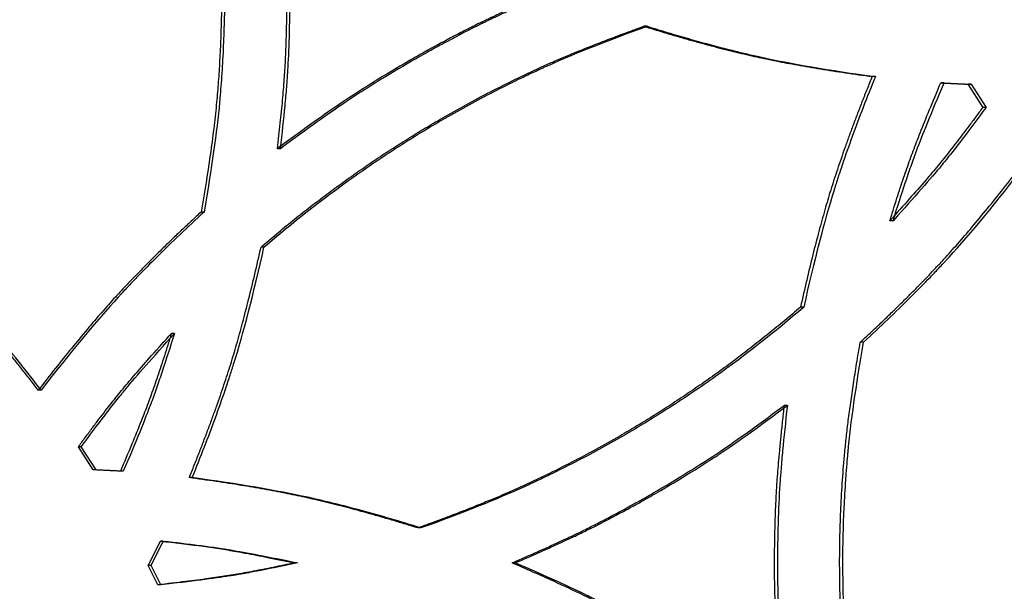
# Model space of a CAD drawing. Units: millimetres. Extents: x 42 to 176, y -64 to 201.
# Drawn here: x 140 to 146, y 126 to 130 of the extents above; entities that cross this region are included whole.
import ezdxf

# ---------------------------------------------------------------- set-up
doc = ezdxf.new("R2010")
doc.units = ezdxf.units.MM

msp = doc.modelspace()

# ---------------------------------------------------------------- linework, layer by layer
at = {"color": 7, "linetype": 'Continuous', "lineweight": 25}
for p, q in [((143.5143, 129.5927), (143.4951, 129.5927)), ((144.8926, 129.2889), (144.8728, 129.2889)), ((145.307, 129.2507), (145.287, 129.2507)), ((145.4701, 129.2421), (145.4499, 129.2421)), ((145.4499, 129.2421), (145.54, 129.1029)), ((145.4701, 129.2421), (145.5602, 129.1029)), ((145.5602, 129.1029), (145.54, 129.1029)), ((141.3018, 128.8536), (141.2838, 128.8536)), ((140.8408, 128.4712), (140.823, 128.4712)), ((144.9999, 128.4189), (144.98, 128.4189)), ((141.2026, 128.2594), (141.1846, 128.2594)), ((144.4601, 127.897), (144.4405, 127.897)), ((140.6615, 127.7375), (140.6438, 127.7375)), ((144.8211, 127.6852), (144.8013, 127.6852)), ((139.8577, 127.3957), (139.8404, 127.3957)), ((144.3611, 127.3028), (144.3415, 127.3028)), ((140.0995, 127.0535), (140.0821, 127.0535)), ((140.1725, 126.9143), (140.0821, 127.0535)), ((140.19, 126.9143), (140.0995, 127.0535)), ((140.19, 126.9143), (140.1725, 126.9143)), ((140.3535, 126.9058), (140.336, 126.9058)), ((140.7691, 126.8675), (140.7513, 126.8675)), ((142.1497, 126.5637), (142.1313, 126.5637)), ((140.5034, 126.3371), (140.5774, 126.4845)), ((140.521, 126.3371), (140.595, 126.4845)), ((140.595, 126.4845), (140.5774, 126.4845)), ((140.521, 126.3371), (140.5034, 126.3371)), ((140.5624, 126.2202), (140.5034, 126.3371)), ((140.5801, 126.2202), (140.521, 126.3371)), ((141.4047, 126.3531), (141.3866, 126.3531)), ((142.7193, 126.3531), (142.7006, 126.3531)), ((140.5801, 126.2202), (140.5624, 126.2202))]:
    msp.add_line(p, q, dxfattribs=at)
for points, knots in [([(140.9478, 129.8033), (140.9475, 129.7791), (140.947, 129.7312), (140.9456, 129.6599), (140.9437, 129.5898), (140.9413, 129.521), (140.9385, 129.4535), (140.9351, 129.3872), (140.9313, 129.3222), (140.9269, 129.2584), (140.922, 129.1959), (140.9144, 129.1077), (140.9014, 128.9878), (140.8806, 128.8303), (140.8544, 128.6562), (140.8338, 128.5348), (140.823, 128.4712)], [0, 0, 0, 0, 0.054164, 0.107395, 0.159695, 0.211068, 0.261516, 0.311043, 0.359654, 0.40735, 0.454137, 0.500019, 0.605643, 0.724148, 0.855586, 1, 1, 1, 1]), ([(140.9656, 129.8033), (140.9646, 129.6813), (140.9614, 129.5646), (140.9536, 129.3973), (140.9505, 129.3429), (140.9451, 129.2632), (140.9431, 129.2369), (140.94, 129.1981), (140.9389, 129.1852), (140.9373, 129.166), (140.9367, 129.1596), (140.9359, 129.1501), (140.9356, 129.1469), (140.9351, 129.1422), (140.935, 129.1406), (140.9348, 129.1382), (140.9347, 129.1374), (140.9346, 129.1358), (140.9345, 129.135), (140.9181, 128.9578), (140.8869, 128.7368), (140.8408, 128.4712)], [0, 0, 0, 0, 0.25, 0.25, 0.375, 0.375, 0.4375, 0.4375, 0.46875, 0.46875, 0.484375, 0.484375, 0.492188, 0.492188, 0.496094, 0.496094, 0.498047, 0.498047, 0.5, 0.5, 1, 1, 1, 1]), ([(141.2838, 128.8536), (141.2868, 128.8798), (141.2928, 128.9309), (141.301, 129.0058), (141.3084, 129.0771), (141.3148, 129.1448), (141.3204, 129.2089), (141.3251, 129.2694), (141.3305, 129.3503), (141.3357, 129.4641), (141.3404, 129.6227), (141.3424, 129.7395), (141.3435, 129.8033)], [0, 0, 0, 0, 0.082994, 0.162127, 0.237403, 0.308824, 0.376396, 0.440124, 0.500015, 0.632105, 0.798756, 1, 1, 1, 1]), ([(142.9261, 129.8033), (142.896, 129.7902), (142.838, 129.7649), (142.7549, 129.728), (142.6791, 129.6939), (142.6108, 129.6624), (142.5498, 129.6338), (142.4841, 129.6018), (142.4111, 129.565), (142.328, 129.5218), (142.2443, 129.4768), (142.1598, 129.43), (142.0331, 129.3578), (141.869, 129.2595), (141.6789, 129.1377), (141.4853, 129.0021), (141.3575, 128.9079), (141.2838, 128.8536)], [0, 0, 0, 0, 0.052007, 0.099874, 0.143604, 0.183197, 0.218656, 0.249986, 0.29847, 0.347706, 0.397702, 0.448466, 0.500006, 0.627693, 0.750018, 0.855816, 1, 1, 1, 1]), ([(142.945, 129.8033), (142.8508, 129.7624), (142.7676, 129.7255), (142.6595, 129.6763), (142.6262, 129.6609), (142.5805, 129.6393), (142.5659, 129.6324), (142.5451, 129.6224), (142.5384, 129.6191), (142.5285, 129.6143), (142.5252, 129.6127), (142.5204, 129.6104), (142.5188, 129.6096), (142.5165, 129.6084), (142.5157, 129.608), (142.5145, 129.6075), (142.5141, 129.6073), (142.5135, 129.607), (142.5133, 129.6069), (142.5129, 129.6067), (142.5128, 129.6066), (142.4442, 129.5727), (142.3751, 129.5371), (142.2704, 129.4808), (142.2353, 129.4616), (142.1823, 129.4321), (142.1647, 129.4222), (142.1292, 129.402), (142.1115, 129.3919), (142.022, 129.3401), (141.9524, 129.2985), (141.8513, 129.2358), (141.8182, 129.2148), (141.7692, 129.1833), (141.753, 129.1728), (141.729, 129.157), (141.721, 129.1517), (141.709, 129.1438), (141.705, 129.1412), (141.6991, 129.1372), (141.6971, 129.1359), (141.6941, 129.1339), (141.6932, 129.1333), (141.6917, 129.1323), (141.6912, 129.1319), (141.6904, 129.1314), (141.6902, 129.1313), (141.6897, 129.1309), (141.6894, 129.1307), (141.5978, 129.0695), (141.4687, 128.9771), (141.3018, 128.8536)], [0, 0, 0, 0, 0.125, 0.125, 0.1875, 0.1875, 0.21875, 0.21875, 0.234375, 0.234375, 0.242188, 0.242188, 0.246094, 0.246094, 0.248047, 0.248047, 0.249023, 0.249023, 0.249512, 0.249512, 0.25, 0.25, 0.375, 0.375, 0.4375, 0.4375, 0.46875, 0.46875, 0.5, 0.5, 0.625, 0.625, 0.6875, 0.6875, 0.71875, 0.71875, 0.734375, 0.734375, 0.742188, 0.742188, 0.746094, 0.746094, 0.748047, 0.748047, 0.749023, 0.749023, 0.749512, 0.749512, 0.75, 0.75, 1, 1, 1, 1]), ([(141.3018, 128.8536), (141.3129, 128.9473), (141.3223, 129.0336), (141.3335, 129.1521), (141.3368, 129.1897), (141.3411, 129.2435), (141.3424, 129.2609), (141.3442, 129.2864), (141.3448, 129.2948), (141.3456, 129.3072), (141.3459, 129.3113), (141.3463, 129.3174), (141.3464, 129.3194), (141.3466, 129.3225), (141.3467, 129.3235), (141.3468, 129.325), (141.3468, 129.3255), (141.3468, 129.3265), (141.3469, 129.3271), (141.3535, 129.4366), (141.3584, 129.5952), (141.3616, 129.8033)], [0, 0, 0, 0, 0.25, 0.25, 0.375, 0.375, 0.4375, 0.4375, 0.46875, 0.46875, 0.484375, 0.484375, 0.4921875, 0.4921875, 0.4960938, 0.4960938, 0.4980469, 0.4980469, 0.5, 0.5, 1, 1, 1, 1]), ([(141.1846, 128.2594), (141.2003, 128.2729), (141.2318, 128.2999), (141.2794, 128.3398), (141.3271, 128.3793), (141.3751, 128.4183), (141.4233, 128.4568), (141.4718, 128.4949), (141.5204, 128.5324), (141.5693, 128.5695), (141.6184, 128.6061), (141.6678, 128.6422), (141.7173, 128.6778), (141.7671, 128.7129), (141.8171, 128.7476), (141.8673, 128.7818), (141.9178, 128.8155), (141.9684, 128.8487), (142.0193, 128.8814), (142.0705, 128.9137), (142.1218, 128.9454), (142.1734, 128.9767), (142.2252, 129.0075), (142.3077, 129.0556), (142.422, 129.1198), (142.5697, 129.1981), (142.7201, 129.2733), (142.8455, 129.3325), (142.9465, 129.3778), (143.024, 129.4109), (143.1071, 129.4451), (143.196, 129.4805), (143.2906, 129.5171), (143.3909, 129.5548), (143.4598, 129.5799), (143.4951, 129.5927)], [0, 0, 0, 0, 0.02314, 0.0462299, 0.0692713, 0.0922659, 0.1152151, 0.1381206, 0.1609841, 0.1838071, 0.2065912, 0.2293382, 0.2520495, 0.274727, 0.2973723, 0.3199869, 0.3425727, 0.3651312, 0.3876643, 0.4101734, 0.4326605, 0.455127, 0.4775749, 0.5000057, 0.5618904, 0.6241641, 0.6868617, 0.7500174, 0.7793113, 0.8107353, 0.844296, 0.8799988, 0.9178479, 0.9578473, 1, 1, 1, 1]), ([(141.2026, 128.2594), (141.3758, 128.4086), (141.5534, 128.548), (141.8267, 128.7426), (141.919, 128.805), (142.1057, 128.9251), (142.2001, 128.9826), (142.3914, 129.093), (142.4889, 129.1461), (142.638, 129.2229), (142.6882, 129.2479), (142.7641, 129.2848), (142.7895, 129.297), (142.8278, 129.315), (142.8406, 129.321), (142.8599, 129.3299), (142.8663, 129.3329), (142.8759, 129.3374), (142.8791, 129.3388), (142.884, 129.341), (142.8856, 129.3418), (142.888, 129.3429), (142.8888, 129.3433), (142.89, 129.3438), (142.8904, 129.344), (142.8912, 129.3444), (142.8917, 129.3446), (143.0527, 129.4182), (143.2601, 129.5009), (143.5143, 129.5927)], [0, 0, 0, 0, 0.25, 0.25, 0.375, 0.375, 0.5, 0.5, 0.625, 0.625, 0.6875, 0.6875, 0.71875, 0.71875, 0.734375, 0.734375, 0.742188, 0.742188, 0.746094, 0.746094, 0.748047, 0.748047, 0.749023, 0.749023, 0.749512, 0.749512, 0.75, 0.75, 1, 1, 1, 1]), ([(143.4951, 129.5927), (143.52, 129.585), (143.5691, 129.5698), (143.6423, 129.5478), (143.714, 129.5268), (143.7843, 129.5067), (143.8532, 129.4877), (143.9207, 129.4697), (143.9867, 129.4527), (144.0514, 129.4366), (144.1146, 129.4216), (144.1951, 129.4033), (144.2972, 129.382), (144.4253, 129.358), (144.5645, 129.3344), (144.7148, 129.311), (144.8189, 129.2965), (144.8728, 129.2889)], [0, 0, 0, 0, 0.055182, 0.109205, 0.162071, 0.213783, 0.264344, 0.313757, 0.362027, 0.409156, 0.455149, 0.500011, 0.584492, 0.676703, 0.776676, 0.884435, 1, 1, 1, 1]), ([(143.5143, 129.5927), (143.6398, 129.5536), (143.7594, 129.5185), (143.9299, 129.4722), (143.9853, 129.4578), (144.0661, 129.4378), (144.0927, 129.4314), (144.132, 129.4221), (144.145, 129.4191), (144.1644, 129.4147), (144.1708, 129.4133), (144.1805, 129.4111), (144.1837, 129.4104), (144.1885, 129.4093), (144.1901, 129.4089), (144.1924, 129.4084), (144.1932, 129.4082), (144.1948, 129.4079), (144.1957, 129.4077), (144.3819, 129.3665), (144.614, 129.3269), (144.8926, 129.2889)], [0, 0, 0, 0, 0.25, 0.25, 0.375, 0.375, 0.4375, 0.4375, 0.46875, 0.46875, 0.484375, 0.484375, 0.4921875, 0.4921875, 0.4960938, 0.4960938, 0.4980469, 0.4980469, 0.5, 0.5, 1, 1, 1, 1]), ([(144.8728, 129.2889), (144.8626, 129.2638), (144.8425, 129.2141), (144.8133, 129.1401), (144.7853, 129.0677), (144.7586, 128.9969), (144.733, 128.9276), (144.7086, 128.8598), (144.6854, 128.7936), (144.6635, 128.729), (144.6427, 128.6658), (144.617, 128.5848), (144.5862, 128.4813), (144.5502, 128.3511), (144.5138, 128.2097), (144.4767, 128.0572), (144.4528, 127.9516), (144.4405, 127.897)], [0, 0, 0, 0, 0.055794, 0.1102924, 0.1634978, 0.2154132, 0.2660417, 0.3153866, 0.3634516, 0.4102406, 0.455758, 0.5000083, 0.5850763, 0.6775798, 0.7775517, 0.8850181, 1, 1, 1, 1]), ([(144.8926, 129.2889), (144.8409, 129.1618), (144.7942, 129.0412), (144.7318, 128.8698), (144.7123, 128.8143), (144.6848, 128.7335), (144.676, 128.707), (144.6632, 128.6678), (144.659, 128.6548), (144.6529, 128.6355), (144.6508, 128.6291), (144.6478, 128.6195), (144.6468, 128.6164), (144.6453, 128.6116), (144.6448, 128.61), (144.6438, 128.6068), (144.6433, 128.6051), (144.584, 128.4147), (144.523, 128.1791), (144.4601, 127.897)], [0, 0, 0, 0, 0.25, 0.25, 0.375, 0.375, 0.4375, 0.4375, 0.46875, 0.46875, 0.484375, 0.484375, 0.492188, 0.492188, 0.496094, 0.496094, 0.5, 0.5, 1, 1, 1, 1]), ([(144.98, 128.4189), (144.9872, 128.442), (145.0011, 128.4872), (145.0221, 128.5533), (145.0426, 128.6165), (145.0627, 128.6766), (145.0822, 128.7337), (145.1014, 128.7878), (145.1274, 128.8592), (145.1659, 128.9583), (145.2216, 129.0952), (145.2638, 129.1956), (145.287, 129.2507)], [0, 0, 0, 0, 0.081603, 0.159809, 0.234621, 0.306042, 0.374078, 0.438735, 0.500018, 0.631373, 0.798023, 1, 1, 1, 1]), ([(144.9999, 128.4189), (145.0252, 128.5014), (145.0496, 128.5777), (145.0847, 128.6829), (145.0962, 128.7164), (145.113, 128.7644), (145.1186, 128.78), (145.1268, 128.8028), (145.1296, 128.8104), (145.1337, 128.8215), (145.135, 128.8252), (145.137, 128.8307), (145.1377, 128.8325), (145.1387, 128.8352), (145.1391, 128.8361), (145.1396, 128.8375), (145.1397, 128.8379), (145.1401, 128.8388), (145.1403, 128.8394), (145.1756, 128.9343), (145.2311, 129.0713), (145.307, 129.2507)], [0, 0, 0, 0, 0.25, 0.25, 0.375, 0.375, 0.4375, 0.4375, 0.46875, 0.46875, 0.484375, 0.484375, 0.492188, 0.492188, 0.496094, 0.496094, 0.498047, 0.498047, 0.5, 0.5, 1, 1, 1, 1]), ([(145.54, 129.1029), (145.5258, 129.0834), (145.498, 129.0454), (145.4567, 128.9898), (145.4168, 128.937), (145.3783, 128.8868), (145.3413, 128.8394), (145.3057, 128.7946), (145.2579, 128.7357), (145.1894, 128.655), (145.0923, 128.5441), (145.0198, 128.4632), (144.98, 128.4189)], [0, 0, 0, 0, 0.081632, 0.159857, 0.234678, 0.306099, 0.374126, 0.438763, 0.500018, 0.631387, 0.798037, 1, 1, 1, 1]), ([(145.5602, 129.1029), (145.5095, 129.0333), (145.4617, 128.9693), (145.3944, 128.8816), (145.3726, 128.8537), (145.3412, 128.8139), (145.3308, 128.801), (145.3156, 128.7822), (145.3106, 128.776), (145.3032, 128.7669), (145.3007, 128.7638), (145.297, 128.7593), (145.2958, 128.7578), (145.2939, 128.7556), (145.2933, 128.7548), (145.2924, 128.7537), (145.2921, 128.7533), (145.2915, 128.7526), (145.2911, 128.7522), (145.2269, 128.6742), (145.1299, 128.5632), (144.9999, 128.4189)], [0, 0, 0, 0, 0.25, 0.25, 0.375, 0.375, 0.4375, 0.4375, 0.46875, 0.46875, 0.484375, 0.484375, 0.492188, 0.492188, 0.496094, 0.496094, 0.498047, 0.498047, 0.5, 0.5, 1, 1, 1, 1]), ([(144.8013, 127.6852), (144.8212, 127.7037), (144.8605, 127.7401), (144.9182, 127.7946), (144.9742, 127.8482), (145.0285, 127.9009), (145.081, 127.9527), (145.1317, 128.0036), (145.1806, 128.0536), (145.2278, 128.1027), (145.2732, 128.1509), (145.3307, 128.2132), (145.4023, 128.2937), (145.4899, 128.3963), (145.5826, 128.5088), (145.6805, 128.6311), (145.7467, 128.7165), (145.7809, 128.7607)], [0, 0, 0, 0, 0.05588, 0.110445, 0.163698, 0.215642, 0.26628, 0.315616, 0.363652, 0.410393, 0.455844, 0.500008, 0.585158, 0.677702, 0.777674, 0.8851, 1, 1, 1, 1]), ([(144.8211, 127.6852), (144.9219, 127.7783), (145.0153, 127.8676), (145.1443, 127.996), (145.1854, 128.0378), (145.2444, 128.0992), (145.2636, 128.1194), (145.2917, 128.1494), (145.301, 128.1594), (145.3147, 128.1742), (145.3192, 128.1791), (145.326, 128.1865), (145.3282, 128.1889), (145.3316, 128.1926), (145.3327, 128.1938), (145.3349, 128.1962), (145.3361, 128.1975), (145.4705, 128.3448), (145.6252, 128.5322), (145.8011, 128.7607)], [0, 0, 0, 0, 0.25, 0.25, 0.375, 0.375, 0.4375, 0.4375, 0.46875, 0.46875, 0.484375, 0.484375, 0.492188, 0.492188, 0.496094, 0.496094, 0.5, 0.5, 1, 1, 1, 1]), ([(139.8404, 127.3957), (139.8238, 127.4173), (139.791, 127.4599), (139.7418, 127.5225), (139.6934, 127.5834), (139.6458, 127.6424), (139.5989, 127.6995), (139.5527, 127.7548), (139.5073, 127.8082), (139.4626, 127.8598), (139.4187, 127.9095), (139.3617, 127.9726), (139.288, 128.0514), (139.1937, 128.1481), (139.0901, 128.2507), (138.9772, 128.3594), (138.8982, 128.4331), (138.8573, 128.4712)], [0, 0, 0, 0, 0.055881, 0.110447, 0.163701, 0.215645, 0.266283, 0.315618, 0.363654, 0.410395, 0.455845, 0.500008, 0.58516, 0.677705, 0.777677, 0.885101, 1, 1, 1, 1]), ([(139.8577, 127.3957), (139.7739, 127.5049), (139.6932, 127.6063), (139.5768, 127.7468), (139.5388, 127.7917), (139.4829, 127.8561), (139.4644, 127.8771), (139.4371, 127.9079), (139.428, 127.918), (139.4145, 127.9331), (139.41, 127.938), (139.4033, 127.9455), (139.401, 127.9479), (139.3977, 127.9516), (139.3965, 127.9528), (139.3943, 127.9553), (139.3931, 127.9566), (139.2584, 128.1041), (139.0858, 128.2752), (138.8741, 128.4712)], [0, 0, 0, 0, 0.25, 0.25, 0.375, 0.375, 0.4375, 0.4375, 0.46875, 0.46875, 0.484375, 0.484375, 0.4921875, 0.4921875, 0.4960938, 0.4960938, 0.5, 0.5, 1, 1, 1, 1]), ([(140.823, 128.4712), (140.8031, 128.4527), (140.7637, 128.4163), (140.7058, 128.3618), (140.6496, 128.3082), (140.5952, 128.2555), (140.5426, 128.2037), (140.4917, 128.1528), (140.4426, 128.1028), (140.3953, 128.0537), (140.3498, 128.0056), (140.2921, 127.9432), (140.2202, 127.8627), (140.1324, 127.7601), (140.0394, 127.6476), (139.9412, 127.5253), (139.8747, 127.4399), (139.8404, 127.3957)], [0, 0, 0, 0, 0.05588, 0.1104453, 0.1636985, 0.2156424, 0.2662804, 0.3156156, 0.3636519, 0.4103931, 0.4558435, 0.5000079, 0.5851579, 0.6777022, 0.777674, 0.8850995, 1, 1, 1, 1]), ([(140.8408, 128.4712), (140.7398, 128.3781), (140.6461, 128.2888), (140.5167, 128.1604), (140.4755, 128.1186), (140.4163, 128.0572), (140.3971, 128.037), (140.3689, 128.007), (140.3596, 127.9971), (140.3458, 127.9822), (140.3413, 127.9773), (140.3345, 127.97), (140.3322, 127.9675), (140.3289, 127.9638), (140.3277, 127.9626), (140.3255, 127.9602), (140.3243, 127.9589), (140.1895, 127.8116), (140.0343, 127.6242), (139.8577, 127.3957)], [0, 0, 0, 0, 0.25, 0.25, 0.375, 0.375, 0.4375, 0.4375, 0.46875, 0.46875, 0.484375, 0.484375, 0.492188, 0.492188, 0.496094, 0.496094, 0.5, 0.5, 1, 1, 1, 1]), ([(140.7513, 126.8675), (140.7615, 126.8926), (140.7817, 126.9423), (140.8109, 127.0163), (140.839, 127.0887), (140.8658, 127.1595), (140.8915, 127.2288), (140.9159, 127.2966), (140.9391, 127.3628), (140.9611, 127.4275), (140.9819, 127.4906), (141.0077, 127.5716), (141.0386, 127.6751), (141.0746, 127.8053), (141.1111, 127.9467), (141.1483, 128.0992), (141.1722, 128.2048), (141.1846, 128.2594)], [0, 0, 0, 0, 0.055794, 0.110292, 0.163498, 0.215413, 0.266042, 0.315387, 0.363452, 0.410241, 0.455758, 0.500008, 0.585076, 0.67758, 0.777552, 0.885018, 1, 1, 1, 1]), ([(140.7691, 126.8675), (140.8209, 126.9946), (140.8677, 127.1152), (140.9303, 127.2866), (140.9499, 127.3421), (140.9774, 127.4229), (140.9863, 127.4494), (140.9991, 127.4886), (141.0033, 127.5016), (141.0094, 127.5209), (141.0115, 127.5273), (141.0145, 127.5369), (141.0155, 127.5401), (141.017, 127.5448), (141.0175, 127.5464), (141.0185, 127.5496), (141.019, 127.5513), (141.0785, 127.7417), (141.1395, 127.9773), (141.2026, 128.2594)], [0, 0, 0, 0, 0.25, 0.25, 0.375, 0.375, 0.4375, 0.4375, 0.46875, 0.46875, 0.484375, 0.484375, 0.492188, 0.492188, 0.496094, 0.496094, 0.5, 0.5, 1, 1, 1, 1]), ([(144.4405, 127.897), (144.4248, 127.8835), (144.3934, 127.8565), (144.3459, 127.8166), (144.2982, 127.7771), (144.2503, 127.7381), (144.2022, 127.6996), (144.1538, 127.6616), (144.1053, 127.624), (144.0564, 127.5869), (144.0074, 127.5503), (143.9581, 127.5142), (143.9087, 127.4786), (143.8589, 127.4435), (143.809, 127.4088), (143.7588, 127.3746), (143.7084, 127.3409), (143.6578, 127.3077), (143.607, 127.275), (143.5559, 127.2427), (143.5046, 127.211), (143.4531, 127.1797), (143.4013, 127.1489), (143.3189, 127.1008), (143.2046, 127.0366), (143.057, 126.9583), (142.9066, 126.8832), (142.7812, 126.8239), (142.6802, 126.7787), (142.6027, 126.7455), (142.5195, 126.7113), (142.4306, 126.6759), (142.336, 126.6393), (142.2356, 126.6016), (142.1667, 126.5766), (142.1313, 126.5637)], [0, 0, 0, 0, 0.02314, 0.04623, 0.069271, 0.092266, 0.115215, 0.138121, 0.160984, 0.183807, 0.206591, 0.229338, 0.25205, 0.274727, 0.297372, 0.319987, 0.342573, 0.365131, 0.387664, 0.410173, 0.43266, 0.455127, 0.477575, 0.500006, 0.56189, 0.624164, 0.686862, 0.750017, 0.779311, 0.810735, 0.844296, 0.879999, 0.917848, 0.957847, 1, 1, 1, 1]), ([(144.4601, 127.897), (144.2873, 127.7479), (144.1099, 127.6084), (143.837, 127.4138), (143.7448, 127.3514), (143.5583, 127.2314), (143.464, 127.1738), (143.2728, 127.0634), (143.1753, 127.0103), (143.0263, 126.9335), (142.9761, 126.9085), (142.9002, 126.8716), (142.8748, 126.8594), (142.8365, 126.8414), (142.8237, 126.8354), (142.8045, 126.8265), (142.798, 126.8235), (142.7884, 126.8191), (142.7852, 126.8176), (142.7804, 126.8154), (142.7787, 126.8146), (142.7763, 126.8135), (142.7755, 126.8132), (142.7743, 126.8126), (142.7739, 126.8124), (142.7731, 126.812), (142.7726, 126.8118), (142.6116, 126.7382), (142.4041, 126.6556), (142.1497, 126.5637)], [0, 0, 0, 0, 0.25, 0.25, 0.375, 0.375, 0.5, 0.5, 0.625, 0.625, 0.6875, 0.6875, 0.71875, 0.71875, 0.734375, 0.734375, 0.742188, 0.742188, 0.746094, 0.746094, 0.748047, 0.748047, 0.749023, 0.749023, 0.749512, 0.749512, 0.75, 0.75, 1, 1, 1, 1]), ([(140.0821, 127.0535), (140.0963, 127.073), (140.1243, 127.111), (140.1657, 127.1666), (140.2057, 127.2194), (140.2443, 127.2696), (140.2815, 127.3171), (140.3172, 127.3618), (140.3651, 127.4207), (140.4339, 127.5014), (140.5312, 127.6123), (140.6039, 127.6932), (140.6438, 127.7375)], [0, 0, 0, 0, 0.081632, 0.159857, 0.234678, 0.306099, 0.374126, 0.438763, 0.500018, 0.631387, 0.798037, 1, 1, 1, 1]), ([(140.0995, 127.0535), (140.1504, 127.1231), (140.1984, 127.1871), (140.2659, 127.2749), (140.2877, 127.3027), (140.3193, 127.3425), (140.3296, 127.3554), (140.3449, 127.3742), (140.3499, 127.3804), (140.3574, 127.3895), (140.3599, 127.3926), (140.3636, 127.3971), (140.3648, 127.3986), (140.3667, 127.4008), (140.3673, 127.4016), (140.3682, 127.4027), (140.3685, 127.4031), (140.3691, 127.4038), (140.3695, 127.4042), (140.4339, 127.4822), (140.5311, 127.5932), (140.6615, 127.7375)], [0, 0, 0, 0, 0.25, 0.25, 0.375, 0.375, 0.4375, 0.4375, 0.46875, 0.46875, 0.484375, 0.484375, 0.492188, 0.492188, 0.496094, 0.496094, 0.498047, 0.498047, 0.5, 0.5, 1, 1, 1, 1]), ([(140.6438, 127.7375), (140.6366, 127.7144), (140.6226, 127.6692), (140.6016, 127.6031), (140.581, 127.54), (140.5609, 127.4798), (140.5413, 127.4227), (140.5221, 127.3686), (140.496, 127.2972), (140.4574, 127.1981), (140.4016, 127.0612), (140.3592, 126.9608), (140.336, 126.9058)], [0, 0, 0, 0, 0.081603, 0.159809, 0.234621, 0.306042, 0.374078, 0.438735, 0.500018, 0.631373, 0.798023, 1, 1, 1, 1]), ([(140.6615, 127.7375), (140.6361, 127.655), (140.6117, 127.5787), (140.5765, 127.4735), (140.565, 127.44), (140.5481, 127.392), (140.5425, 127.3764), (140.5342, 127.3536), (140.5315, 127.3461), (140.5274, 127.3349), (140.526, 127.3312), (140.524, 127.3258), (140.5233, 127.3239), (140.5223, 127.3212), (140.522, 127.3203), (140.5215, 127.3189), (140.5213, 127.3185), (140.521, 127.3176), (140.5208, 127.317), (140.4854, 127.2221), (140.4297, 127.0851), (140.3535, 126.9058)], [0, 0, 0, 0, 0.25, 0.25, 0.375, 0.375, 0.4375, 0.4375, 0.46875, 0.46875, 0.484375, 0.484375, 0.492188, 0.492188, 0.496094, 0.496094, 0.498047, 0.498047, 0.5, 0.5, 1, 1, 1, 1]), ([(144.8013, 125.0209), (144.7976, 125.0411), (144.7901, 125.0815), (144.7796, 125.1421), (144.7696, 125.2028), (144.7601, 125.2634), (144.7511, 125.324), (144.7426, 125.3846), (144.7346, 125.4451), (144.7271, 125.5057), (144.7202, 125.5663), (144.7138, 125.6269), (144.7079, 125.6874), (144.7025, 125.748), (144.6976, 125.8085), (144.6932, 125.8691), (144.6893, 125.9296), (144.686, 125.9901), (144.6832, 126.0506), (144.6808, 126.1111), (144.679, 126.1716), (144.6777, 126.2321), (144.677, 126.2926), (144.6766, 126.3882), (144.6781, 126.5193), (144.6839, 126.6862), (144.6937, 126.8539), (144.7051, 126.9965), (144.7172, 127.1162), (144.7291, 127.2152), (144.7435, 127.3219), (144.7603, 127.4363), (144.7796, 127.5583), (144.7939, 127.642), (144.8013, 127.6852)], [0, 0, 0, 0, 0.023005, 0.045973, 0.068906, 0.091804, 0.11467, 0.137505, 0.160311, 0.18309, 0.205842, 0.22857, 0.251276, 0.27396, 0.296625, 0.319273, 0.341904, 0.36452, 0.387124, 0.409717, 0.432301, 0.454876, 0.477446, 0.500011, 0.561907, 0.624184, 0.686878, 0.750021, 0.784303, 0.821526, 0.8617, 0.904834, 0.950932, 1, 1, 1, 1]), ([(144.8211, 125.0209), (144.7796, 125.2433), (144.7485, 125.4654), (144.7173, 125.7985), (144.7095, 125.9094), (144.7017, 126.0758), (144.6998, 126.1313), (144.6978, 126.2145), (144.6974, 126.2422), (144.6969, 126.2838), (144.6967, 126.2976), (144.6966, 126.3254), (144.6965, 126.3393), (144.6965, 126.4634), (144.6991, 126.5742), (144.7069, 126.7415), (144.7101, 126.7974), (144.716, 126.8815), (144.7181, 126.9096), (144.7215, 126.9518), (144.7227, 126.9658), (144.7245, 126.9869), (144.7251, 126.994), (144.726, 127.0045), (144.7264, 127.0081), (144.7268, 127.0133), (144.727, 127.0151), (144.7272, 127.0177), (144.7273, 127.0186), (144.7274, 127.0199), (144.7275, 127.0204), (144.7276, 127.0213), (144.7276, 127.0218), (144.7438, 127.1973), (144.7749, 127.4183), (144.8211, 127.6852)], [0, 0, 0, 0, 0.25, 0.25, 0.375, 0.375, 0.4375, 0.4375, 0.46875, 0.46875, 0.484375, 0.484375, 0.5, 0.5, 0.625, 0.625, 0.6875, 0.6875, 0.71875, 0.71875, 0.734375, 0.734375, 0.742188, 0.742188, 0.746094, 0.746094, 0.748047, 0.748047, 0.749023, 0.749023, 0.749512, 0.749512, 0.75, 0.75, 1, 1, 1, 1]), ([(142.7006, 126.3531), (142.7307, 126.3662), (142.7887, 126.3915), (142.8718, 126.4284), (142.9476, 126.4625), (143.0159, 126.494), (143.0769, 126.5227), (143.1426, 126.5546), (143.2156, 126.5914), (143.2986, 126.6346), (143.3823, 126.6796), (143.4667, 126.7264), (143.5932, 126.7986), (143.7572, 126.8969), (143.9471, 127.0187), (144.1403, 127.1544), (144.2679, 127.2485), (144.3415, 127.3028)], [0, 0, 0, 0, 0.052007, 0.099874, 0.143604, 0.183197, 0.218656, 0.249986, 0.29847, 0.347706, 0.397702, 0.448466, 0.500006, 0.627693, 0.750018, 0.855816, 1, 1, 1, 1]), ([(142.7193, 126.3531), (142.8136, 126.394), (142.8967, 126.4309), (143.0048, 126.4801), (143.0381, 126.4955), (143.0838, 126.5171), (143.0984, 126.524), (143.1191, 126.534), (143.1259, 126.5373), (143.1358, 126.5421), (143.139, 126.5437), (143.1438, 126.546), (143.1454, 126.5468), (143.1478, 126.548), (143.1486, 126.5484), (143.1498, 126.549), (143.1501, 126.5491), (143.1507, 126.5494), (143.1509, 126.5495), (143.1513, 126.5497), (143.1514, 126.5498), (143.22, 126.5837), (143.2891, 126.6193), (143.3938, 126.6756), (143.4288, 126.6948), (143.4817, 126.7243), (143.4994, 126.7342), (143.5348, 126.7544), (143.5525, 126.7645), (143.642, 126.8163), (143.7114, 126.8579), (143.8124, 126.9206), (143.8455, 126.9416), (143.8944, 126.9731), (143.9106, 126.9836), (143.9346, 126.9994), (143.9426, 127.0047), (143.9545, 127.0126), (143.9585, 127.0152), (143.9644, 127.0192), (143.9664, 127.0205), (143.9694, 127.0225), (143.9704, 127.0232), (143.9718, 127.0241), (143.9723, 127.0245), (143.9731, 127.025), (143.9733, 127.0251), (143.9738, 127.0255), (143.9741, 127.0257), (144.0656, 127.087), (144.1945, 127.1793), (144.3611, 127.3028)], [0, 0, 0, 0, 0.125, 0.125, 0.1875, 0.1875, 0.21875, 0.21875, 0.234375, 0.234375, 0.242188, 0.242188, 0.246094, 0.246094, 0.248047, 0.248047, 0.249023, 0.249023, 0.249512, 0.249512, 0.25, 0.25, 0.375, 0.375, 0.4375, 0.4375, 0.46875, 0.46875, 0.5, 0.5, 0.625, 0.625, 0.6875, 0.6875, 0.71875, 0.71875, 0.734375, 0.734375, 0.742188, 0.742188, 0.746094, 0.746094, 0.748047, 0.748047, 0.749023, 0.749023, 0.749512, 0.749512, 0.75, 0.75, 1, 1, 1, 1]), ([(144.3415, 127.3028), (144.3379, 127.2701), (144.3309, 127.2074), (144.3214, 127.117), (144.3133, 127.0342), (144.3064, 126.959), (144.3008, 126.8915), (144.2957, 126.8182), (144.2911, 126.7361), (144.287, 126.6424), (144.2841, 126.5472), (144.2824, 126.4506), (144.2815, 126.3047), (144.2843, 126.1133), (144.2944, 125.8876), (144.3145, 125.6521), (144.3316, 125.4944), (144.3415, 125.4034)], [0, 0, 0, 0, 0.051777, 0.099506, 0.143189, 0.182828, 0.218426, 0.249986, 0.298564, 0.347847, 0.397843, 0.44856, 0.500006, 0.627732, 0.750018, 0.855724, 1, 1, 1, 1]), ([(144.3611, 127.3028), (144.3496, 127.201), (144.3402, 127.1106), (144.3289, 126.9921), (144.3257, 126.9555), (144.3215, 126.9048), (144.3203, 126.8887), (144.3186, 126.8655), (144.318, 126.8579), (144.3173, 126.8468), (144.317, 126.8432), (144.3167, 126.8378), (144.3165, 126.836), (144.3164, 126.8333), (144.3163, 126.8325), (144.3162, 126.8311), (144.3162, 126.8307), (144.3162, 126.83), (144.3161, 126.8298), (144.3161, 126.8294), (144.3161, 126.8292), (144.3113, 126.7525), (144.3076, 126.6747), (144.304, 126.5557), (144.3031, 126.5157), (144.3022, 126.4551), (144.3019, 126.4349), (144.3017, 126.4043), (144.3016, 126.3941), (144.3016, 126.3736), (144.3015, 126.3634), (144.3015, 126.2702), (144.3027, 126.1892), (144.3064, 126.0702), (144.3079, 126.031), (144.3106, 125.9728), (144.3116, 125.9536), (144.3132, 125.9248), (144.3138, 125.9153), (144.3146, 125.901), (144.3149, 125.8962), (144.3154, 125.8891), (144.3155, 125.8867), (144.3157, 125.8832), (144.3158, 125.882), (144.3159, 125.8802), (144.316, 125.8796), (144.316, 125.8787), (144.316, 125.8784), (144.3161, 125.8778), (144.3161, 125.8774), (144.3231, 125.7677), (144.3381, 125.6097), (144.3611, 125.4034)], [0, 0, 0, 0, 0.125, 0.125, 0.1875, 0.1875, 0.21875, 0.21875, 0.234375, 0.234375, 0.2421875, 0.2421875, 0.2460938, 0.2460938, 0.2480469, 0.2480469, 0.2490234, 0.2490234, 0.2495117, 0.2495117, 0.25, 0.25, 0.375, 0.375, 0.4375, 0.4375, 0.46875, 0.46875, 0.484375, 0.484375, 0.5, 0.5, 0.625, 0.625, 0.6875, 0.6875, 0.71875, 0.71875, 0.734375, 0.734375, 0.7421875, 0.7421875, 0.7460938, 0.7460938, 0.7480469, 0.7480469, 0.7490234, 0.7490234, 0.7495117, 0.7495117, 0.75, 0.75, 1, 1, 1, 1]), ([(142.1313, 126.5637), (142.1064, 126.5714), (142.0572, 126.5866), (141.984, 126.6086), (141.9122, 126.6297), (141.8418, 126.6497), (141.7728, 126.6687), (141.7053, 126.6867), (141.6391, 126.7038), (141.5744, 126.7198), (141.5111, 126.7348), (141.4304, 126.7531), (141.3281, 126.7745), (141.1998, 126.7984), (141.0604, 126.8221), (140.9097, 126.8454), (140.8053, 126.8599), (140.7513, 126.8675)], [0, 0, 0, 0, 0.055182, 0.109205, 0.162071, 0.213783, 0.264344, 0.313757, 0.362027, 0.409156, 0.455149, 0.500011, 0.584492, 0.676703, 0.776676, 0.884435, 1, 1, 1, 1]), ([(142.1497, 126.5637), (142.0241, 126.6029), (141.9044, 126.6379), (141.7337, 126.6842), (141.6782, 126.6986), (141.5973, 126.7186), (141.5706, 126.725), (141.5313, 126.7343), (141.5182, 126.7373), (141.4988, 126.7417), (141.4924, 126.7432), (141.4827, 126.7453), (141.4795, 126.746), (141.4747, 126.7471), (141.4731, 126.7475), (141.4707, 126.748), (141.4699, 126.7482), (141.4683, 126.7485), (141.4675, 126.7487), (141.281, 126.7899), (141.0485, 126.8295), (140.7691, 126.8675)], [0, 0, 0, 0, 0.25, 0.25, 0.375, 0.375, 0.4375, 0.4375, 0.46875, 0.46875, 0.484375, 0.484375, 0.492188, 0.492188, 0.496094, 0.496094, 0.498047, 0.498047, 0.5, 0.5, 1, 1, 1, 1]), ([(140.5774, 126.4845), (140.5989, 126.4821), (140.6412, 126.4776), (140.7036, 126.4703), (140.7638, 126.4629), (140.8219, 126.4552), (140.8779, 126.4474), (140.9317, 126.4393), (141.002, 126.4281), (141.099, 126.4106), (141.2332, 126.3846), (141.3322, 126.3642), (141.3866, 126.3531)], [0, 0, 0, 0, 0.079152, 0.155724, 0.229718, 0.301141, 0.369995, 0.436287, 0.500022, 0.630359, 0.79701, 1, 1, 1, 1]), ([(140.595, 126.4845), (140.6716, 126.4764), (140.7438, 126.4678), (140.8455, 126.4544), (140.8783, 126.4499), (140.9259, 126.4428), (140.9415, 126.4405), (140.9644, 126.4369), (140.972, 126.4357), (140.9833, 126.4339), (140.987, 126.4333), (140.9926, 126.4324), (140.9944, 126.4321), (140.9972, 126.4316), (140.9982, 126.4315), (140.9995, 126.4312), (141, 126.4311), (141.0009, 126.431), (141.0015, 126.4309), (141.0927, 126.4158), (141.227, 126.3899), (141.4047, 126.3531)], [0, 0, 0, 0, 0.25, 0.25, 0.375, 0.375, 0.4375, 0.4375, 0.46875, 0.46875, 0.484375, 0.484375, 0.492188, 0.492188, 0.496094, 0.496094, 0.498047, 0.498047, 0.5, 0.5, 1, 1, 1, 1]), ([(141.3866, 126.3531), (141.3649, 126.3484), (141.3222, 126.3391), (141.2592, 126.326), (141.1985, 126.3138), (141.1399, 126.3025), (141.0835, 126.2921), (141.0293, 126.2826), (140.958, 126.2709), (140.8587, 126.2566), (140.7206, 126.2388), (140.6185, 126.2268), (140.5624, 126.2202)], [0, 0, 0, 0, 0.079813, 0.156825, 0.23104, 0.302462, 0.371096, 0.436947, 0.500021, 0.630602, 0.797252, 1, 1, 1, 1]), ([(141.4047, 126.3531), (141.3274, 126.3361), (141.2545, 126.3211), (141.1519, 126.3013), (141.1188, 126.2952), (141.0709, 126.2868), (141.0552, 126.2841), (141.0321, 126.2802), (141.0245, 126.2789), (141.0131, 126.2771), (141.0094, 126.2765), (141.0037, 126.2756), (141.0019, 126.2753), (140.9991, 126.2748), (140.9981, 126.2747), (140.9967, 126.2745), (140.9963, 126.2744), (140.9953, 126.2742), (140.9948, 126.2741), (140.9015, 126.2594), (140.7634, 126.2414), (140.5801, 126.2202)], [0, 0, 0, 0, 0.25, 0.25, 0.375, 0.375, 0.4375, 0.4375, 0.46875, 0.46875, 0.484375, 0.484375, 0.492188, 0.492188, 0.496094, 0.496094, 0.498047, 0.498047, 0.5, 0.5, 1, 1, 1, 1]), ([(144.3415, 125.4034), (144.315, 125.423), (144.2641, 125.4607), (144.1906, 125.5145), (144.1232, 125.5632), (144.0618, 125.6069), (144.0065, 125.6455), (143.946, 125.6866), (143.8777, 125.7316), (143.7988, 125.782), (143.718, 125.8322), (143.6354, 125.8821), (143.5097, 125.9559), (143.3429, 126.0491), (143.1428, 126.153), (142.9291, 126.2528), (142.7842, 126.3164), (142.7006, 126.3531)], [0, 0, 0, 0, 0.052007, 0.099875, 0.143604, 0.183197, 0.218656, 0.249986, 0.298471, 0.347707, 0.397703, 0.448466, 0.500006, 0.627694, 0.750018, 0.855817, 1, 1, 1, 1]), ([(144.3611, 125.4034), (144.2784, 125.4647), (144.2049, 125.5185), (144.1082, 125.5878), (144.0782, 125.6089), (144.0367, 125.6379), (144.0234, 125.647), (144.0044, 125.6601), (143.9982, 125.6643), (143.9891, 125.6705), (143.9861, 125.6725), (143.9816, 125.6755), (143.9801, 125.6765), (143.9779, 125.6779), (143.9772, 125.6784), (143.9761, 125.6792), (143.9758, 125.6794), (143.9752, 125.6798), (143.975, 125.6799), (143.9747, 125.6801), (143.9746, 125.6802), (143.9109, 125.7228), (143.8456, 125.7649), (143.7446, 125.8276), (143.7104, 125.8485), (143.6585, 125.8796), (143.641, 125.89), (143.6059, 125.9107), (143.5883, 125.9209), (143.4988, 125.9727), (143.4282, 126.0121), (143.3235, 126.0684), (143.2888, 126.0866), (143.2372, 126.1133), (143.22, 126.122), (143.1943, 126.135), (143.1858, 126.1393), (143.173, 126.1457), (143.1687, 126.1478), (143.1623, 126.151), (143.1602, 126.152), (143.157, 126.1536), (143.156, 126.1541), (143.1544, 126.1549), (143.1538, 126.1552), (143.153, 126.1556), (143.1528, 126.1557), (143.1522, 126.156), (143.1519, 126.1561), (143.0533, 126.2048), (142.9091, 126.2705), (142.7193, 126.3531)], [0, 0, 0, 0, 0.125, 0.125, 0.1875, 0.1875, 0.21875, 0.21875, 0.234375, 0.234375, 0.242188, 0.242188, 0.246094, 0.246094, 0.248047, 0.248047, 0.249023, 0.249023, 0.249512, 0.249512, 0.25, 0.25, 0.375, 0.375, 0.4375, 0.4375, 0.46875, 0.46875, 0.5, 0.5, 0.625, 0.625, 0.6875, 0.6875, 0.71875, 0.71875, 0.734375, 0.734375, 0.742188, 0.742188, 0.746094, 0.746094, 0.748047, 0.748047, 0.749023, 0.749023, 0.749512, 0.749512, 0.75, 0.75, 1, 1, 1, 1])]:
    msp.add_open_spline(points, degree=3, knots=knots, dxfattribs=at)
for points in [[(145.287, 129.2507), (145.3413, 129.2478), (145.3956, 129.2449), (145.4499, 129.2421)], [(145.307, 129.2507), (145.3614, 129.2478), (145.4157, 129.2449), (145.4701, 129.2421)], [(140.336, 126.9058), (140.2815, 126.9086), (140.227, 126.9115), (140.1725, 126.9143)], [(140.3535, 126.9058), (140.299, 126.9086), (140.2445, 126.9115), (140.19, 126.9143)]]:
    msp.add_open_spline(points, degree=3, dxfattribs=at)

doc.saveas('drawing.dxf')
